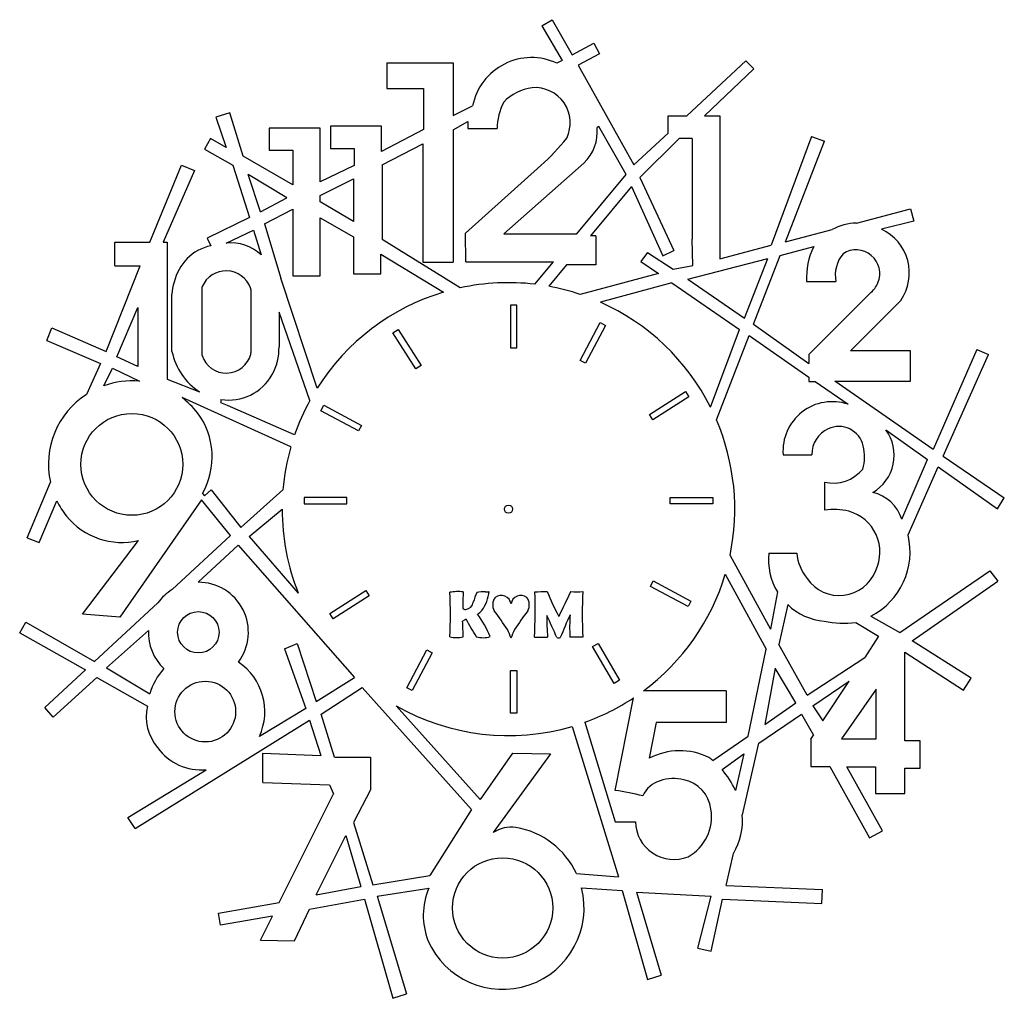
# Model space of a CAD drawing. Units: millimetres. Extents: x 3789 to 4391, y 943 to 1540.
import ezdxf

# ---------------------------------------------------------------- set-up
doc = ezdxf.new("R2010")
doc.units = ezdxf.units.MM

msp = doc.modelspace()

# ---------------------------------------------------------------- linework, layer by layer
for p, q in [((4108.28, 1536.69), (4114.78, 1540.4)), ((4108.28, 1536.69), (4120.77, 1515.56)), ((4114.78, 1540.4), (4127, 1518.98)), ((4127, 1518.98), (4140.21, 1526.03)), ((4140.21, 1526.03), (4143.66, 1519.58)), ((4143.66, 1519.58), (4130.67, 1512.65)), ((4013.56, 1514.13), (4054.11, 1514.13)), ((4013.56, 1514.13), (4013.56, 1498.32)), ((4054.11, 1514.13), (4054.11, 1481.89)), ((4120.77, 1515.56), (4117.65, 1513.82)), ((4130.67, 1512.65), (4164.62, 1451.8)), ((4196.96, 1481.71), (4233.15, 1515.18)), ((4207.75, 1481.67), (4237.92, 1510.42)), ((4233.15, 1515.18), (4237.92, 1510.42)), ((4013.56, 1498.32), (4036.02, 1498.32)), ((4036.02, 1498.32), (4036.02, 1473.42)), ((4054.11, 1481.89), (4066.06, 1487.8)), ((3917.62, 1483.57), (3909.09, 1480.92)), ((3909.09, 1480.92), (3915.44, 1462.39)), ((3925.82, 1457.09), (3917.62, 1483.57)), ((4185.57, 1481.6), (4196.96, 1481.71)), ((4185.57, 1471.17), (4185.57, 1481.6)), ((4207.75, 1481.67), (4217.13, 1481.67)), ((4217.13, 1481.67), (4217.13, 1394.29)), ((4010.32, 1475.43), (3979.2, 1475.43)), ((3979.2, 1475.43), (3979.2, 1461.82)), ((4010.32, 1459.96), (4010.32, 1475.43)), ((4054.11, 1473.19), (4063.17, 1478.25)), ((4063.17, 1478.25), (4063.17, 1473.89)), ((4143.15, 1475.22), (4142.16, 1474.57)), ((4160, 1445.8), (4143.15, 1475.22)), ((3972.91, 1474.23), (3941.79, 1474.23)), ((3941.79, 1474.23), (3941.79, 1460.62)), ((3972.91, 1441.28), (3972.91, 1474.23)), ((4036.02, 1473.42), (4010.32, 1459.96)), ((4054.11, 1473.19), (4054.11, 1392.36)), ((4063.17, 1473.89), (4081.11, 1473.89)), ((4164.62, 1451.8), (4185.57, 1471.17)), ((4273.16, 1469.11), (4248.51, 1402.63)), ((4273.16, 1469.11), (4281.19, 1466.14)), ((3905.99, 1467.83), (3902.19, 1461.23)), ((3915.44, 1462.39), (3905.99, 1467.83)), ((4010.75, 1451.68), (4035.62, 1464.55)), ((4035.62, 1464.55), (4035.62, 1392.36)), ((4168.26, 1443.94), (4192.23, 1467.91)), ((4200.3, 1467.91), (4192.23, 1467.91)), ((4200.3, 1467.91), (4200.3, 1406.29)), ((4257.33, 1404.71), (4281.19, 1466.14)), ((3902.19, 1461.23), (3919.45, 1451.51)), ((3956.19, 1439.62), (3925.82, 1457.09)), ((3941.79, 1460.62), (3956.19, 1460.62)), ((3956.19, 1460.62), (3956.19, 1439.62)), ((3979.2, 1461.82), (3993.6, 1461.82)), ((3993.6, 1461.82), (3993.6, 1451.3)), ((3868.85, 1404.59), (3888.09, 1451.55)), ((3888.09, 1451.55), (3896.03, 1448.3)), ((3919.45, 1451.51), (3929.69, 1419.57)), ((3993.6, 1451.3), (3972.91, 1441.28)), ((4010.75, 1451.68), (4010.75, 1406.17)), ((4061.71, 1409.91), (4107.85, 1451.36)), ((4085.17, 1409.52), (4134.04, 1452.83)), ((3896.03, 1448.3), (3876.95, 1404.41)), ((3952.64, 1431.62), (3928.91, 1445.78)), ((3936.39, 1423.03), (3928.91, 1445.78)), ((4129.86, 1409.52), (4160, 1445.8)), ((3972.91, 1433.02), (3993.19, 1443.22)), ((3993.19, 1443.22), (3993.19, 1417.06)), ((4163.08, 1438.49), (4138.09, 1408.45)), ((4163.08, 1438.49), (4182.23, 1396.14)), ((4168.26, 1443.94), (4189.14, 1399.42)), ((3972.91, 1429.13), (3972.91, 1433.02)), ((3936.39, 1423.03), (3952.64, 1431.62)), ((3993.19, 1417.06), (3972.91, 1429.13)), ((3938.89, 1415.78), (3956.19, 1424.73)), ((3956.19, 1424.73), (3956.19, 1384.03)), ((4300.69, 1416.11), (4333.63, 1424.78)), ((4333.63, 1424.78), (4335.7, 1417.43)), ((3929.69, 1419.57), (3903.75, 1407.02)), ((3938.89, 1415.78), (3948.93, 1382.56)), ((3972.91, 1419.39), (3993.25, 1407.68)), ((3972.91, 1384.03), (3972.91, 1419.39)), ((4335.7, 1417.43), (4316.05, 1412.39)), ((3915.42, 1403.86), (3932.12, 1411.86)), ((3932.12, 1411.86), (3936.79, 1396.68)), ((4061.94, 1392.51), (4061.71, 1409.91)), ((4085.17, 1409.52), (4129.86, 1409.52)), ((4141.32, 1408.45), (4138.09, 1408.45)), ((4141.32, 1408.45), (4141.32, 1390.71)), ((4257.33, 1404.71), (4285.86, 1412.21)), ((3847.47, 1390.01), (3847.47, 1404.59)), ((3847.47, 1404.59), (3868.85, 1404.59)), ((3876.95, 1404.41), (3879.36, 1404.41)), ((3879.36, 1404.41), (3879.36, 1320.76)), ((3903.75, 1407.02), (3906.03, 1402.28)), ((3993.25, 1407.68), (3993.25, 1385.23)), ((4058.54, 1376.58), (4010.75, 1406.17)), ((4200.58, 1390.17), (4200.3, 1406.29)), ((4217.13, 1394.29), (4248.51, 1402.63)), ((4010, 1385.23), (4010, 1397.09)), ((4010, 1397.09), (4048.34, 1373.95)), ((4172.9, 1398.18), (4168.86, 1392.68)), ((4172.9, 1398.18), (4188.72, 1388.09)), ((4182.23, 1396.14), (4189.14, 1399.42)), ((4237.76, 1354.33), (4254.12, 1396.45)), ((4254.12, 1396.45), (4274.57, 1401.8)), ((4035.62, 1392.36), (4054.11, 1392.36)), ((4061.94, 1392.51), (4115.49, 1392.51)), ((4104.11, 1378.81), (4115.49, 1392.51)), ((4123.52, 1390.71), (4112.58, 1377.55)), ((4141.32, 1390.71), (4123.52, 1390.71)), ((4168.86, 1392.68), (4179.71, 1385.42)), ((4188.72, 1388.09), (4200.58, 1390.17)), ((4197.63, 1381.9), (4246.4, 1394.44)), ((4232.3, 1358.12), (4246.4, 1394.44)), ((3842.04, 1337.76), (3862.98, 1390.01)), ((3847.47, 1390.01), (3862.98, 1390.01)), ((3956.19, 1384.03), (3972.91, 1384.03)), ((3993.25, 1385.23), (4010, 1385.23)), ((4179.71, 1385.42), (4131.78, 1372.63)), ((3971.02, 1315.27), (3948.93, 1382.56)), ((4187.86, 1379.57), (4144.19, 1367.82)), ((4187.86, 1379.57), (4229.23, 1351.19)), ((4197.63, 1381.9), (4232.3, 1358.12)), ((4270.22, 1380.4), (4288.04, 1380.4)), ((3882.33, 1337.71), (3882.33, 1372.68)), ((3900.58, 1376.17), (3900.58, 1336.11)), ((3930.58, 1375.56), (3930.58, 1336.88)), ((4271.63, 1335.94), (4308.96, 1373.27)), ((4297.06, 1338.17), (4327.76, 1368.88)), ((3848.62, 1334.54), (3861.52, 1364.64)), ((3861.52, 1364.64), (3861.52, 1328.52)), ((3966.66, 1307.87), (3947.78, 1361.76)), ((3947.78, 1361.76), (3947.78, 1340.49)), ((4237.76, 1354.33), (4271.63, 1330.29)), ((3805.83, 1344.35), (3808.95, 1352.16)), ((3808.95, 1352.16), (3842.04, 1337.76)), ((4211.51, 1303.69), (4229.23, 1351.19)), ((3805.83, 1344.35), (3838.76, 1330.44)), ((4215.1, 1295.99), (4235.08, 1347.43)), ((4235.08, 1347.43), (4271.63, 1322.07)), ((4271.63, 1335.94), (4271.63, 1330.29)), ((4333.69, 1338.17), (4297.06, 1338.17)), ((4333.69, 1319.63), (4333.69, 1338.17)), ((4374.28, 1338.85), (4347.6, 1277.79)), ((4374.28, 1338.85), (4381.45, 1335.78)), ((3838.76, 1330.44), (3830.11, 1311.54)), ((3861.52, 1328.52), (3848.62, 1334.54)), ((4353.67, 1273.85), (4381.45, 1335.78)), ((3840.65, 1316.76), (3845.91, 1327.63)), ((3845.91, 1327.63), (3862.43, 1319.54)), ((3879.36, 1320.76), (3899.26, 1313)), ((4271.63, 1322.07), (4271.63, 1319.31)), ((4271.63, 1319.31), (4275.48, 1319.39)), ((4275.48, 1319.39), (4295.54, 1305.48)), ((4347.6, 1277.79), (4287.49, 1319.63)), ((4287.49, 1319.63), (4333.69, 1319.63)), ((3954.99, 1279.46), (3888.48, 1309.52)), ((3912.29, 1308.48), (3912.29, 1306.44)), ((3916.26, 1304.7), (3912.29, 1306.44)), ((3957.29, 1286.73), (3916.26, 1304.7)), ((4318.63, 1289.78), (4344.15, 1271.79)), ((4255.83, 1274.61), (4273.38, 1274.61)), ((4328.35, 1235.22), (4344.15, 1271.79)), ((4353.67, 1273.85), (4391.02, 1248.32)), ((4332.17, 1225.66), (4350.66, 1267.2)), ((4350.66, 1267.2), (4386.96, 1241.69)), ((3793.94, 1223.93), (3808.02, 1257.91)), ((4281.22, 1257.96), (4281.22, 1240.76)), ((3902.2, 1249.61), (3906.38, 1253.15)), ((3906.38, 1253.15), (3924.5, 1230.29)), ((3924.5, 1230.29), (3950.16, 1253.2)), ((3801.09, 1221.07), (3811.95, 1246.54)), ((3900.44, 1247), (3850.51, 1175.48)), ((3918.2, 1225.3), (3900.44, 1247)), ((3901.01, 1251.02), (3902.2, 1249.61)), ((4386.96, 1241.69), (4391.02, 1248.32)), ((3929.48, 1224.7), (3949.65, 1241.43)), ((3793.94, 1223.93), (3801.09, 1221.07)), ((3827.66, 1177.19), (3861.94, 1222.24)), ((3882.47, 1192.25), (3918.2, 1225.3)), ((3929.48, 1224.7), (3959.55, 1190.04)), ((3898.35, 1196.77), (3922.89, 1219.51)), ((3922.89, 1219.51), (3993.86, 1138.54)), ((4223.39, 1213.11), (4248.19, 1168.11)), ((4247.19, 1214.56), (4264.14, 1214.56)), ((4327.15, 1165.99), (4382.23, 1203.78)), ((4382.23, 1203.78), (4387.12, 1197.43)), ((4220.49, 1201.69), (4245.42, 1155.89)), ((4334.71, 1161.01), (4387.12, 1197.43)), ((4252.35, 1190.91), (4248.19, 1168.11)), ((3835.06, 1148.41), (3873.73, 1184.17)), ((4258.64, 1183.07), (4253.25, 1158.66)), ((3850.51, 1175.48), (3827.66, 1177.19)), ((4309.52, 1176.09), (4327.15, 1165.99)), ((3789.28, 1165.81), (3793.09, 1172.46)), ((3793.09, 1172.46), (3835.06, 1148.41)), ((4300.23, 1172.23), (4314.22, 1163.91)), ((3789.28, 1165.81), (3829.5, 1143.27)), ((3842.41, 1144.5), (3867.9, 1167.21)), ((4314.22, 1163.91), (4305.68, 1150.8)), ((3951.21, 1156.18), (3958.95, 1159.43)), ((3951.21, 1156.18), (3964.07, 1119.64)), ((3958.95, 1159.43), (3970.55, 1123.97)), ((4234.41, 1102.65), (4245.42, 1155.89)), ((4270.62, 1127.8), (4253.25, 1158.66)), ((4370.82, 1138.12), (4334.71, 1161.01)), ((4270.62, 1127.8), (4305.68, 1150.8)), ((4330.23, 1099.98), (4330.23, 1154.05)), ((4330.23, 1154.05), (4366.13, 1130.87)), ((3842.41, 1144.5), (3868.85, 1128.57)), ((4250.99, 1144.33), (4244.6, 1109.91)), ((4263.59, 1123.17), (4250.99, 1144.33)), ((3804.7, 1120.34), (3829.5, 1143.27)), ((3809.73, 1114.27), (3836.49, 1138.64)), ((3836.49, 1138.64), (3867.33, 1121.1)), ((3970.55, 1123.97), (3993.86, 1138.54)), ((4366.13, 1130.87), (4370.82, 1138.12)), ((3973.51, 1116.22), (3998.57, 1132.48)), ((3998.57, 1132.48), (4065.35, 1057.88)), ((4273.93, 1121.21), (4296.22, 1136.3)), ((4280.2, 1112.07), (4296.22, 1136.3)), ((4312.63, 1131.44), (4291.53, 1101.1)), ((4312.63, 1101.1), (4312.63, 1131.44)), ((4153.24, 1069.6), (4164.45, 1126.14)), ((4221.06, 1130.41), (4170.52, 1130.41)), ((4221.06, 1130.41), (4221.06, 1111.03)), ((3809.73, 1114.27), (3804.7, 1120.34)), ((3964.07, 1119.64), (3935.78, 1102.57)), ((4019.33, 1121.33), (4070.74, 1063.98)), ((4244.6, 1109.91), (4263.59, 1123.17)), ((4273.93, 1121.21), (4280.2, 1112.07)), ((3981.67, 1089.93), (3973.51, 1116.22)), ((4240.9, 1098.47), (4266.98, 1116.2)), ((4266.98, 1116.2), (4274.37, 1103.26)), ((3859.92, 1046.38), (3966.46, 1112.44)), ((3966.46, 1112.44), (3973.24, 1091.02)), ((4126.98, 1108.7), (4155.14, 1016.74)), ((4134.63, 1111.19), (4153.3, 1050.43)), ((4178.26, 1111.03), (4174.05, 1089.25)), ((4221.06, 1111.03), (4178.26, 1111.03)), ((4212.96, 1087.77), (4234.41, 1102.65)), ((4272.83, 1100.93), (4274.37, 1103.26)), ((4230.92, 1054.66), (4240.9, 1098.47)), ((4272.83, 1100.93), (4272.83, 1084.16)), ((4291.53, 1101.1), (4312.63, 1101.1)), ((4339.64, 1099.98), (4330.23, 1099.98)), ((4339.64, 1083.21), (4339.64, 1099.98)), ((3937.82, 1092.3), (3973.24, 1091.02)), ((3937.82, 1074.38), (3937.82, 1092.3)), ((3981.67, 1089.93), (4003.7, 1089.93)), ((4003.7, 1089.93), (4003.7, 1069.91)), ((4090.45, 1092.29), (4070.74, 1063.98)), ((4113.76, 1092.03), (4078.62, 1043.8)), ((4090.45, 1092.29), (4113.76, 1092.03)), ((4218.53, 1082.28), (4231.86, 1091.86)), ((4231.86, 1091.86), (4226.66, 1069.63)), ((4272.83, 1084.16), (4284.34, 1084.16)), ((4284.34, 1084.16), (4308.57, 1040.56)), ((4316.48, 1044.95), (4294.8, 1083.96)), ((4294.8, 1083.96), (4312.2, 1083.96)), ((4312.2, 1083.96), (4312.35, 1067.7)), ((4330.23, 1067.7), (4330.23, 1083.21)), ((4330.23, 1083.21), (4339.64, 1083.21)), ((3855.45, 1053.07), (3903.3, 1082.22)), ((3937.82, 1074.38), (3978.69, 1073.07)), ((3978.69, 1073.07), (3980.99, 1067.46)), ((3947.86, 1001.03), (3980.99, 1067.46)), ((4003.7, 1069.91), (3993.26, 1049.93)), ((4312.35, 1067.7), (4330.23, 1067.7)), ((3859.92, 1046.38), (3855.45, 1053.07)), ((4065.35, 1057.88), (4039.94, 1017.6)), ((3993.26, 1049.93), (4005, 1011.94)), ((4153.3, 1050.43), (4165.53, 1050.43)), ((3970.55, 1005.84), (3988.56, 1041.98)), ((3988.56, 1041.98), (3997.73, 1010.88)), ((4308.57, 1040.56), (4316.48, 1044.95)), ((4221.08, 1011.5), (4225.54, 1031.09)), ((4005, 1011.94), (4039.94, 1017.6)), ((4129.56, 1018.79), (4155.14, 1016.74)), ((4221.08, 1011.5), (4279.92, 1009.14)), ((3970.55, 1005.84), (3997.73, 1010.88)), ((4007.72, 1004.9), (4039.26, 1009.78)), ((4132.64, 1010.15), (4157.51, 1008.55)), ((4157.51, 1008.55), (4173.05, 954.09)), ((4166.33, 1007.35), (4211.97, 1005.02)), ((4166.33, 1007.35), (4181.26, 956.78)), ((4203.62, 973.23), (4211.97, 1005.02)), ((4279.58, 1000.6), (4279.92, 1009.14)), ((3910.73, 994.52), (3947.86, 1001.03)), ((3966.4, 997.09), (4000.05, 1003.08)), ((4000.05, 1003.08), (4017.3, 942.6)), ((4007.72, 1004.9), (4025.64, 945.42)), ((4211.79, 971.42), (4218.83, 1003.09)), ((4218.83, 1003.09), (4279.58, 1000.6)), ((3912, 987.28), (3910.73, 994.52)), ((3957.18, 977.77), (3966.4, 997.09)), ((3943.79, 992.86), (3912, 987.28)), ((3936.49, 978.21), (3943.79, 992.86)), ((3936.49, 978.21), (3957.18, 977.77)), ((4203.62, 973.23), (4211.79, 971.42)), ((4173.05, 954.09), (4181.26, 956.78)), ((4017.3, 942.6), (4025.64, 945.42))]:
    msp.add_line(p, q)
for points in [[(4089.25, 1339.98), (4093.04, 1339.98), (4093.04, 1366.08), (4089.25, 1366.08)], [(4144.05, 1355.33), (4147.39, 1353.55), (4135.15, 1330.51), (4131.8, 1332.29)], [(4017.41, 1349.13), (4020.62, 1351.15), (4034.56, 1329.1), (4031.36, 1327.07)], [(4196.21, 1313.3), (4198.25, 1310.1), (4176.25, 1296.06), (4174.22, 1299.26)], [(3998.11, 1292.51), (3996.32, 1289.17), (3973.32, 1301.49), (3975.11, 1304.83)], [(3963.06, 1248.45), (3963.06, 1244.66), (3989.15, 1244.66), (3989.15, 1248.45)], [(4212.91, 1248.45), (4212.91, 1244.66), (4186.82, 1244.66), (4186.82, 1248.45)], [(4199.51, 1185.2), (4197.72, 1181.86), (4174.72, 1194.18), (4176.51, 1197.52)], [(4000.89, 1191.74), (4002.93, 1188.54), (3980.93, 1174.5), (3978.89, 1177.7)], [(4038.11, 1155.39), (4041.46, 1153.61), (4029.22, 1130.56), (4025.87, 1132.34)], [(4139.44, 1157.53), (4142.72, 1159.43), (4155.81, 1136.86), (4152.53, 1134.95)], [(4089.25, 1142.86), (4093.04, 1142.86), (4093.04, 1116.76), (4089.25, 1116.76)]]:
    msp.add_lwpolyline(points, close=True)
for centre, radius in [((3857.84, 1268.76), 31.12), ((4087.98, 1241.42), 2.5), ((3898.46, 1166.19), 12.64), ((3902.67, 1117.74), 18.57), ((4084.42, 997.81), 30.64)]:
    msp.add_circle(centre, radius)
for centre, radius, start, end in [((4102.11, 1480.48), 36.78, 65.00906, 168.52589), ((4105.7, 1471.07), 27.97, 96.49339, 137.45803), ((4104.16, 1477.4), 21.53, 334.37675, 94.30271), ((4114.91, 1474.06), 33.8, 151.88215, 180.28569), ((4116.22, 1471.88), 26.08, 313.08943, 5.93505), ((4011.07, 1558.05), 144.05, 312.21047, 321.35078), ((4301.12, 1384.34), 31.78, 90.78541, 118.69577), ((4303.46, 1385.67), 29.54, 325.34449, 64.77433), ((3912.18, 1373.75), 29.19, 102.17215, 167.53444), ((3918.56, 1377.77), 26.27, 46.04723, 96.85181), ((4311.93, 1383.07), 41.79, 153.3646, 183.65483), ((4308.99, 1384.09), 21.27, 141.06142, 189.98474), ((4300.39, 1385.27), 14.55, 337.29662, 123.11343), ((3915.46, 1371.08), 15.92, 20.26601, 156.81999), ((3903.94, 1372.51), 21.61, 159.59601, 179.55948), ((4087.98, 1241.42), 138.33, 83.30581, 102.29105), ((4299.65, 1385.38), 15.27, 307.58398, 338.02249), ((3903.58, 1376.17), 3, 156.81999, 180), ((3927.58, 1375.56), 3, 0, 20.26601), ((4087.98, 1241.42), 138.33, 106.65387, 147.73351), ((4087.98, 1241.42), 138.33, 71.54054, 79.75847), ((4087.98, 1241.42), 138.33, 26.75223, 66.02882), ((3921.02, 1346.07), 39.59, 192.18976, 236.65708), ((3903.58, 1336.11), 3, 180, 198.30197), ((3915.47, 1340.05), 15.52, 198.30197, 345.34592), ((3927.58, 1336.88), 3, 345.34592, 0), ((3913.69, 1339.9), 34.09, 331.39763, 0.98622), ((3857.84, 1268.76), 50.99, 84.83956, 109.71008), ((3917.14, 1338.46), 30.38, 260.81776, 330.65871), ((3857.84, 1268.76), 50.99, 122.95569, 192.29397), ((3857.84, 1268.76), 50.99, 38.15215, 53.0649), ((4087.98, 1241.42), 138.33, 151.29116, 160.87906), ((4285.87, 1276.94), 30.13, 71.28567, 184.42544), ((3861.87, 1273.3), 45.03, 330.35154, 36.78265), ((4087.98, 1241.42), 138.33, 348.19181, 23.23467), ((4290.16, 1275.04), 16.78, 113.57507, 181.44616), ((4290, 1276.85), 15.07, 12.02387, 115.75022), ((4297.52, 1274.27), 26.19, 299.88588, 36.31697), ((4087.98, 1241.42), 138.33, 164.04029, 175.11386), ((4281.43, 1273.4), 24.22, 341.97524, 15.78757), ((4286.56, 1280.31), 22.98, 256.584, 321.18024), ((3857.84, 1268.76), 50.99, 205.83896, 218.34061), ((4305.42, 1228.12), 24, 17.20532, 77.61279), ((4087.98, 1241.42), 138.33, 179.99414, 201.80472), ((4287.08, 1202.95), 38.25, 76.51839, 98.80845), ((4288.97, 1215.1), 26.02, 334.36925, 74.33199), ((3851.83, 1265.02), 43.96, 219.37098, 283.29864), ((4289.27, 1215.31), 44.14, 297.3088, 13.56451), ((4284.54, 1210.32), 37.59, 173.52008, 211.0936), ((4293.49, 1217.56), 29.5, 185.83716, 219.03234), ((4290.22, 1212.48), 23.83, 214.47784, 338.75725), ((4087.98, 1241.42), 138.33, 306.62956, 343.30946), ((3898.46, 1166.19), 30.58, 121.54367, 143.97956), ((3898.46, 1166.19), 30.58, 323.37039, 90.21008), ((4057.25, 1160.67), 30.37, 84.11892, 99.72624), ((3837.86, 1176.99), 214.69, 356.36353, 3.63647), ((4270.44, 1179.72), 210.38, 176.95661, 179.6193), ((4194.61, 1141.09), 135.32, 158.55976, 161.25354), ((4072.3, 1171.74), 19.16, 85.16893, 100.9723), ((4050.07, 1194.49), 26.37, 325.5282, 352.71112), ((4074.35, 1196.44), 5.62, 264.97271, 289.45733), ((4085.82, 1182.97), 7.49, 142.77228, 209.8324), ((4083.56, 1182.74), 6.03, 7.47912, 127.85706), ((4095.52, 1182.74), 6.03, 52.14294, 172.52088), ((4093.26, 1182.97), 7.49, 330.1676, 37.22772), ((3722.82, 1180.03), 381.49, 357.47903, 1.63021), ((4095.35, 1524.73), 333.96, 271.51119, 272.78476), ((4273.74, 1257.87), 175.35, 202.36037, 207.86377), ((4536.73, 980.9), 461.26, 152.89417, 154.98881), ((4129.48, 1214.44), 23.62, 261.84126, 279.64657), ((4400.62, 1177.64), 267.52, 177.10232, 183.08947), ((4061.56, 1181.68), 1.6, 200.84727, 283.75882), ((4061.1, 1185.52), 5.45, 278.89252, 350.11169), ((4061.35, 1189.25), 14.26, 302.50027, 317.17936), ((4284.54, 1210.32), 37.59, 226.4559, 264.6258), ((4073.49, 1152.42), 24.57, 117.70687, 123.37857), ((3079.4, 594.35), 1140.99, 29.91649, 30.54272), ((4024.2, 1142.52), 56.68, 21.78084, 37.76046), ((3919.36, 1058.55), 200.39, 33.036, 37.03506), ((4259.72, 1058.55), 200.39, 142.96494, 146.964), ((4236.83, 1173.95), 125.36, 178.82881, 184.93063), ((1604.29, 49.13), 2749.02, 23.90328, 24.21155), ((4526.56, 997.57), 439.19, 155.90601, 157.88344), ((4224.08, 1169.64), 98.7, 175.80703, 183.70391), ((3898.55, 1163.57), 161.7, 359.92791, 3.32187), ((4068.98, 1157.06), 21.28, 14.90886, 30.30481), ((4110.1, 1157.06), 21.28, 149.69519, 165.09114), ((4292.87, 1236.78), 64.98, 259.48993, 276.50755), ((3898.46, 1166.19), 30.58, 178.08444, 226.53811), ((4056.2, 1181.46), 18.54, 257.26132, 282.5945), ((4072.32, 1178.8), 15.91, 255.55258, 286.49518), ((4108.77, 1252.61), 89.48, 266.90617, 272.02362), ((4118.76, 1166.4), 3.61, 250.03314, 284.97381), ((4124.19, 185.44), 977.83, 89.45526, 89.91842), ((3906.06, 1117.97), 38.7, 137.73007, 164.093), ((3902.67, 1117.74), 36.42, 335.38678, 56.04945), ((4087.98, 1241.42), 138.33, 289.70808, 303.55506), ((3895.86, 1114.65), 29.25, 167.27116, 220.16885), ((4087.98, 1241.42), 138.33, 240.24564, 286.37284), ((3900.29, 1115.11), 33.02, 215.80544, 275.22918), ((4192.78, 1053.19), 40.63, 64.2566, 117.4375), ((4179.3, 1048.09), 52.04, 49.69398, 53.25824), ((4179.3, 1048.09), 52.04, 24.45893, 41.06977), ((4185.29, 1059.56), 16.59, 106.40767, 156.26493), ((4188.87, 1050.62), 26.2, 76.23414, 108.39753), ((4191.07, 1055.69), 20.77, 6.72685, 78.78481), ((4133.67, 927.32), 143.62, 75.30522, 82.16845), ((4183.99, 1053.51), 28.09, 299.40174, 9.45977), ((4191.64, 1051.22), 39.42, 329.30733, 5.00972), ((4089.61, 1027.39), 19.74, 81.52469, 123.81229), ((4189.19, 1051.09), 23.67, 181.59225, 291.28236), ((4084.42, 997.81), 49.77, 24.92719, 80.63782), ((4078.46, 993.27), 42.53, 157.16032, 201.20321), ((4084.42, 997.81), 49.77, 203.58685, 14.35362)]:
    msp.add_arc(centre, radius, start, end)

doc.saveas('drawing.dxf')
